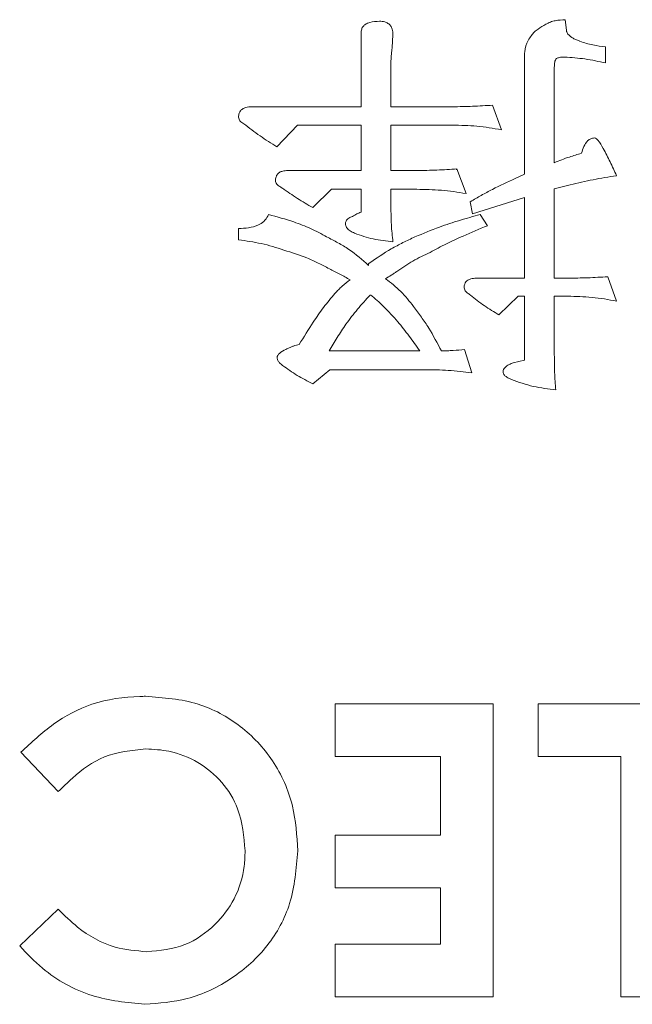
# Model space of a CAD drawing. Extents: x 1000 to 27000, y 2500 to 40000.
# Drawn here: x 17660 to 17702, y 35353 to 35420 of the extents above; entities that cross this region are included whole.
import ezdxf

# ---------------------------------------------------------------- set-up
doc = ezdxf.new("R2010")
doc.units = 0
doc.header["$LTSCALE"] = 400
doc.header["$MEASUREMENT"] = 0
doc.layers.get('0').update_dxf_attribs({"linetype": 'CONTINUOUS'})
doc.layers.add('SUGATA', color=7, linetype='CONTINUOUS')

# ---------------------------------------------------------------- blocks, each defined once
blk = doc.blocks.new('LP-WU9750BJ_104S_SET_SD-903')
at = {"layer": 'SUGATA', "color": 1, "lineweight": 9}
for p, q in [((8197.089, -3780.122), (8197.165, -3780.836)), ((8185.33, -3781.148), (8185.274, -3782.025)), ((8198.087, -3781.613), (8198.095, -3781.593)), ((8199.846, -3781.973), (8199.846, -3783.075)), ((8196.344, -3783.376), (8196.344, -3789.884)), ((8192.133, -3785.96), (8192.734, -3787.642)), ((8189.658, -3790.37), (8189.693, -3790.315)), ((8189.693, -3790.315), (8190.318, -3791.993)), ((8197.426, -3791.396), (8196.344, -3791.665)), ((8196.344, -3791.665), (8196.344, -3797.771)), ((8191.284, -3793.42), (8191.777, -3794.185)), ((8174.793, -3795.146), (8174.793, -3794.373)), ((8199.99, -3797.666), (8200.591, -3799.345)), ((8196.344, -3797.771), (8197.253, -3797.771)), ((8196.344, -3799.001), (8196.344, -3802.991)), ((8197.253, -3799.001), (8196.344, -3799.001)), ((8180.975, -3802.735), (8187.161, -3802.735)), ((8190.222, -3802.63), (8190.715, -3804.229)), ((8193.543, -3803.544), (8194.301, -3803.356)), ((8162.49, -3832.811), (8159.938, -3830.13)), ((8159.858, -3843.356), (8162.49, -3840.84))]:
    blk.add_line(p, q, dxfattribs=at)
for points in [[(8175.703, -3786.068), (8183.151, -3786.068), (8183.151, -3781.04)], [(8193.676, -3790.972), (8194.301, -3790.675), (8194.301, -3782.715)], [(8185.194, -3782.927), (8185.194, -3786.068), (8189.397, -3786.068)], [(8177.414, -3788.808), (8178.82, -3787.322), (8183.151, -3787.322), (8183.151, -3790.419), (8178.143, -3790.419)], [(8189.397, -3787.322), (8185.194, -3787.322), (8185.194, -3790.419), (8186.957, -3790.419)], [(8179.862, -3792.951), (8181.128, -3791.701), (8183.151, -3791.701), (8183.151, -3793.263)], [(8185.194, -3792.907), (8185.194, -3791.701), (8186.957, -3791.701)], [(8191.019, -3797.771), (8194.301, -3797.771), (8194.301, -3792.267), (8190.763, -3793.376), (8190.611, -3792.546)], [(8194.301, -3803.356), (8194.301, -3799.001), (8193.868, -3799.001), (8192.566, -3800.275)], [(8179.858, -3804.974), (8181.027, -3804.017), (8187.514, -3804.017)], [(8188.576, -3843.235), (8181.396, -3843.235), (8181.396, -3846.825), (8192.165, -3846.825), (8192.165, -3826.825), (8181.396, -3826.825), (8181.396, -3830.415), (8188.576, -3830.415), (8188.576, -3835.799), (8181.396, -3835.799), (8181.396, -3839.389), (8188.576, -3839.389), (8188.576, -3843.235)], [(8200.883, -3830.415), (8195.242, -3830.415), (8195.242, -3826.825), (8204.473, -3826.825), (8204.473, -3846.825), (8200.883, -3846.825), (8200.883, -3830.415)]]:
    blk.add_lwpolyline(points, dxfattribs=at)
for points, knots in [([(8195.763, -3780.439), (8195.865, -3780.383), (8196.069, -3780.272), (8196.518, -3780.153), (8196.862, -3780.135), (8197.089, -3780.122)], [0, 0, 0, 0, 0.252265, 0.505215, 1, 1, 1, 1]), ([(8183.151, -3781.04), (8183.16, -3780.945), (8183.176, -3780.781), (8183.289, -3780.569), (8183.481, -3780.403), (8183.857, -3780.251), (8184.189, -3780.236), (8184.409, -3780.227)], [0, 0, 0, 0, 0.16742, 0.291385, 0.415232, 0.611036, 1, 1, 1, 1]), ([(8184.409, -3780.227), (8184.531, -3780.232), (8184.735, -3780.241), (8185, -3780.36), (8185.18, -3780.532), (8185.315, -3780.801), (8185.324, -3781.016), (8185.33, -3781.148)], [0, 0, 0, 0, 0.244332, 0.408194, 0.572012, 0.737408, 1, 1, 1, 1]), ([(8194.781, -3781.204), (8194.847, -3781.12), (8194.978, -3780.953), (8195.309, -3780.691), (8195.583, -3780.539), (8195.763, -3780.439)], [0, 0, 0, 0, 0.253457, 0.507322, 1, 1, 1, 1]), ([(8197.165, -3780.836), (8197.172, -3780.863), (8197.184, -3780.919), (8197.217, -3781.015), (8197.252, -3781.078), (8197.273, -3781.116)], [0, 0, 0, 0, 0.283713, 0.567665, 1, 1, 1, 1]), ([(8194.301, -3782.715), (8194.307, -3782.581), (8194.324, -3782.181), (8194.461, -3781.642), (8194.7, -3781.315), (8194.781, -3781.204)], [0, 0, 0, 0, 0.249597, 0.745645, 1, 1, 1, 1]), ([(8197.273, -3781.116), (8197.387, -3781.215), (8197.564, -3781.369), (8197.857, -3781.499), (8198.015, -3781.561), (8198.095, -3781.593)], [0, 0, 0, 0, 0.466643, 0.73268, 1, 1, 1, 1]), ([(8185.274, -3782.025), (8185.264, -3782.102), (8185.243, -3782.254), (8185.212, -3782.554), (8185.201, -3782.779), (8185.194, -3782.927)], [0, 0, 0, 0, 0.25457, 0.509137, 1, 1, 1, 1]), ([(8198.095, -3781.593), (8198.239, -3781.644), (8198.527, -3781.746), (8199.11, -3781.888), (8199.554, -3781.94), (8199.846, -3781.973)], [0, 0, 0, 0, 0.255004, 0.509964, 1, 1, 1, 1]), ([(8196.496, -3782.775), (8196.465, -3782.807), (8196.401, -3782.874), (8196.368, -3783.019), (8196.346, -3783.185), (8196.345, -3783.307), (8196.344, -3783.376)], [0, 0, 0, 0, 0.20789, 0.428314, 0.678919, 1, 1, 1, 1]), ([(8197.041, -3782.678), (8196.971, -3782.68), (8196.851, -3782.681), (8196.663, -3782.696), (8196.557, -3782.746), (8196.496, -3782.775)], [0, 0, 0, 0, 0.378778, 0.641868, 1, 1, 1, 1]), ([(8199.846, -3783.075), (8199.612, -3783.026), (8199.144, -3782.927), (8198.214, -3782.753), (8197.508, -3782.708), (8197.041, -3782.678)], [0, 0, 0, 0, 0.252919, 0.505837, 1, 1, 1, 1]), ([(8174.793, -3786.773), (8174.799, -3786.681), (8174.81, -3786.528), (8174.914, -3786.337), (8175.067, -3786.197), (8175.337, -3786.087), (8175.562, -3786.075), (8175.703, -3786.068)], [0, 0, 0, 0, 0.207832, 0.347354, 0.486425, 0.677963, 1, 1, 1, 1]), ([(8189.397, -3786.068), (8189.626, -3786.064), (8190.083, -3786.056), (8190.996, -3786.03), (8191.679, -3785.988), (8192.133, -3785.96)], [0, 0, 0, 0, 0.2506, 0.50121, 1, 1, 1, 1]), ([(8175.154, -3787.226), (8175.11, -3787.2), (8175.016, -3787.147), (8174.891, -3787.054), (8174.816, -3786.917), (8174.801, -3786.822), (8174.793, -3786.773)], [0, 0, 0, 0, 0.252996, 0.531452, 0.754677, 1, 1, 1, 1]), ([(8177.414, -3788.808), (8177.219, -3788.685), (8176.83, -3788.439), (8176.064, -3787.93), (8175.518, -3787.507), (8175.154, -3787.226)], [0, 0, 0, 0, 0.250121, 0.50025, 1, 1, 1, 1]), ([(8192.734, -3787.642), (8192.457, -3787.591), (8191.901, -3787.488), (8190.79, -3787.35), (8189.952, -3787.333), (8189.397, -3787.322)], [0, 0, 0, 0, 0.252163, 0.50437, 1, 1, 1, 1]), ([(8198.199, -3789.241), (8198.246, -3789.086), (8198.34, -3788.773), (8198.562, -3788.424), (8198.835, -3788.222), (8199.001, -3788.202), (8199.088, -3788.191)], [0, 0, 0, 0, 0.329579, 0.663668, 0.824938, 1, 1, 1, 1]), ([(8199.088, -3788.191), (8199.133, -3788.208), (8199.224, -3788.242), (8199.43, -3788.491), (8199.75, -3789.009), (8200.159, -3789.828), (8200.447, -3790.457), (8200.591, -3790.771)], [0, 0, 0, 0, 0.046942, 0.094268, 0.313416, 0.656267, 1, 1, 1, 1]), ([(8196.344, -3789.884), (8196.513, -3789.816), (8196.851, -3789.678), (8197.468, -3789.456), (8197.921, -3789.323), (8198.199, -3789.241)], [0, 0, 0, 0, 0.278882, 0.557771, 1, 1, 1, 1]), ([(8177.314, -3791.128), (8177.32, -3791.031), (8177.331, -3790.87), (8177.437, -3790.668), (8177.594, -3790.528), (8177.838, -3790.437), (8178.03, -3790.426), (8178.143, -3790.419)], [0, 0, 0, 0, 0.232533, 0.38439, 0.53697, 0.728389, 1, 1, 1, 1]), ([(8186.957, -3790.419), (8187.186, -3790.415), (8187.644, -3790.408), (8188.556, -3790.386), (8189.239, -3790.343), (8189.693, -3790.315)], [0, 0, 0, 0, 0.250764, 0.501528, 1, 1, 1, 1]), ([(8200.591, -3790.771), (8200.324, -3790.815), (8199.791, -3790.901), (8198.731, -3791.088), (8197.947, -3791.273), (8197.426, -3791.396)], [0, 0, 0, 0, 0.251032, 0.502091, 1, 1, 1, 1]), ([(8177.79, -3791.633), (8177.714, -3791.584), (8177.561, -3791.486), (8177.375, -3791.339), (8177.324, -3791.195), (8177.315, -3791.139), (8177.314, -3791.128)], [0, 0, 0, 0, 0.380353, 0.763427, 0.951517, 1, 1, 1, 1]), ([(8190.611, -3792.546), (8190.86, -3792.402), (8191.357, -3792.115), (8192.365, -3791.56), (8193.151, -3791.207), (8193.676, -3790.972)], [0, 0, 0, 0, 0.250175, 0.500319, 1, 1, 1, 1]), ([(8179.862, -3792.951), (8179.684, -3792.848), (8179.329, -3792.642), (8178.63, -3792.216), (8178.126, -3791.866), (8177.79, -3791.633)], [0, 0, 0, 0, 0.250598, 0.501224, 1, 1, 1, 1]), ([(8190.318, -3791.993), (8190.039, -3791.946), (8189.481, -3791.853), (8188.361, -3791.726), (8187.517, -3791.711), (8186.957, -3791.701)], [0, 0, 0, 0, 0.251438, 0.502893, 1, 1, 1, 1]), ([(8185.194, -3792.907), (8185.196, -3793.107), (8185.199, -3793.508), (8185.221, -3794.303), (8185.287, -3794.894), (8185.33, -3795.287)], [0, 0, 0, 0, 0.251965, 0.503952, 1, 1, 1, 1]), ([(8174.793, -3794.373), (8175.023, -3794.365), (8175.483, -3794.349), (8176.082, -3794.197), (8176.537, -3793.912), (8176.746, -3793.634), (8176.824, -3793.458), (8176.841, -3793.42)], [0, 0, 0, 0, 0.286625, 0.575374, 0.760424, 0.947224, 1, 1, 1, 1]), ([(8176.841, -3793.42), (8177.419, -3793.58), (8178.391, -3793.849), (8179.724, -3794.353), (8180.445, -3794.748), (8180.807, -3794.946)], [0, 0, 0, 0, 0.422444, 0.709749, 1, 1, 1, 1]), ([(8182.089, -3794.073), (8182.097, -3794.005), (8182.109, -3793.89), (8182.199, -3793.751), (8182.351, -3793.633), (8182.487, -3793.587), (8182.578, -3793.556)], [0, 0, 0, 0, 0.260317, 0.444612, 0.628102, 1, 1, 1, 1]), ([(8182.578, -3793.556), (8182.624, -3793.526), (8182.718, -3793.467), (8182.903, -3793.357), (8183.053, -3793.3), (8183.151, -3793.263)], [0, 0, 0, 0, 0.256744, 0.513635, 1, 1, 1, 1]), ([(8186.833, -3794.95), (8187.387, -3794.719), (8188.389, -3794.302), (8189.884, -3793.816), (8190.817, -3793.552), (8191.284, -3793.42)], [0, 0, 0, 0, 0.382466, 0.690992, 1, 1, 1, 1]), ([(8182.702, -3794.698), (8182.605, -3794.647), (8182.409, -3794.546), (8182.187, -3794.369), (8182.107, -3794.186), (8182.094, -3794.103), (8182.089, -3794.073)], [0, 0, 0, 0, 0.361126, 0.726222, 0.897945, 1, 1, 1, 1]), ([(8191.777, -3794.185), (8191.223, -3794.417), (8190.283, -3794.812), (8188.973, -3795.41), (8188.233, -3795.806), (8187.862, -3796.004)], [0, 0, 0, 0, 0.416901, 0.708202, 1, 1, 1, 1]), ([(8180.807, -3794.946), (8181.066, -3795.079), (8181.583, -3795.345), (8182.587, -3795.933), (8183.239, -3796.512), (8183.672, -3796.897)], [0, 0, 0, 0, 0.250901, 0.501977, 1, 1, 1, 1]), ([(8185.33, -3795.287), (8185.106, -3795.26), (8184.656, -3795.208), (8183.765, -3795.067), (8183.126, -3794.845), (8182.702, -3794.698)], [0, 0, 0, 0, 0.251368, 0.502788, 1, 1, 1, 1]), ([(8183.704, -3796.749), (8184.198, -3796.409), (8184.943, -3795.898), (8186.009, -3795.335), (8186.558, -3795.079), (8186.833, -3794.95)], [0, 0, 0, 0, 0.497406, 0.748403, 1, 1, 1, 1]), ([(8177.886, -3795.852), (8177.633, -3795.768), (8177.126, -3795.599), (8176.099, -3795.336), (8175.314, -3795.222), (8174.793, -3795.146)], [0, 0, 0, 0, 0.252026, 0.504082, 1, 1, 1, 1]), ([(8180.991, -3797.126), (8180.741, -3796.993), (8180.24, -3796.729), (8179.22, -3796.26), (8178.417, -3796.014), (8177.886, -3795.852)], [0, 0, 0, 0, 0.252677, 0.505442, 1, 1, 1, 1]), ([(8187.862, -3796.004), (8187.664, -3796.098), (8187.267, -3796.286), (8186.497, -3796.695), (8185.957, -3797.06), (8185.599, -3797.302)], [0, 0, 0, 0, 0.252123, 0.50433, 1, 1, 1, 1]), ([(8183.672, -3796.897), (8183.666, -3796.879), (8183.657, -3796.849), (8183.661, -3796.806), (8183.678, -3796.775), (8183.695, -3796.758), (8183.704, -3796.749)], [0, 0, 0, 0, 0.35655, 0.562588, 0.768988, 1, 1, 1, 1]), ([(8182.41, -3797.879), (8182.293, -3797.813), (8182.059, -3797.681), (8181.587, -3797.428), (8181.229, -3797.246), (8180.991, -3797.126)], [0, 0, 0, 0, 0.250964, 0.501896, 1, 1, 1, 1]), ([(8185.599, -3797.302), (8185.536, -3797.347), (8185.41, -3797.438), (8185.155, -3797.609), (8184.957, -3797.725), (8184.825, -3797.803)], [0, 0, 0, 0, 0.252068, 0.504283, 1, 1, 1, 1]), ([(8197.253, -3797.771), (8197.483, -3797.767), (8197.941, -3797.759), (8198.854, -3797.742), (8199.536, -3797.696), (8199.99, -3797.666)], [0, 0, 0, 0, 0.251126, 0.502174, 1, 1, 1, 1]), ([(8181.372, -3798.812), (8181.451, -3798.727), (8181.61, -3798.555), (8181.942, -3798.227), (8182.223, -3798.018), (8182.41, -3797.879)], [0, 0, 0, 0, 0.250576, 0.501299, 1, 1, 1, 1]), ([(8184.825, -3797.803), (8185.005, -3797.94), (8185.365, -3798.216), (8186.038, -3798.82), (8186.46, -3799.349), (8186.741, -3799.702)], [0, 0, 0, 0, 0.250833, 0.501842, 1, 1, 1, 1]), ([(8190.186, -3798.428), (8190.192, -3798.34), (8190.202, -3798.193), (8190.303, -3798.011), (8190.449, -3797.883), (8190.694, -3797.787), (8190.895, -3797.777), (8191.019, -3797.771)], [0, 0, 0, 0, 0.216067, 0.360094, 0.503891, 0.691702, 1, 1, 1, 1]), ([(8178.936, -3802.294), (8179.249, -3801.781), (8179.774, -3800.921), (8180.582, -3799.753), (8181.108, -3799.126), (8181.372, -3798.812)], [0, 0, 0, 0, 0.423213, 0.710976, 1, 1, 1, 1]), ([(8183.776, -3798.92), (8183.63, -3799.08), (8183.337, -3799.399), (8182.769, -3800.047), (8182.382, -3800.564), (8182.125, -3800.908)], [0, 0, 0, 0, 0.251036, 0.502127, 1, 1, 1, 1]), ([(8185.667, -3800.739), (8185.507, -3800.564), (8185.188, -3800.212), (8184.583, -3799.577), (8184.099, -3799.159), (8183.795, -3798.897)], [0, 0, 0, 0, 0.27108, 0.542229, 1, 1, 1, 1]), ([(8190.615, -3798.92), (8190.545, -3798.871), (8190.405, -3798.773), (8190.228, -3798.615), (8190.197, -3798.478), (8190.186, -3798.428)], [0, 0, 0, 0, 0.384254, 0.772093, 1, 1, 1, 1]), ([(8192.566, -3800.275), (8192.397, -3800.171), (8192.058, -3799.965), (8191.388, -3799.541), (8190.924, -3799.168), (8190.615, -3798.92)], [0, 0, 0, 0, 0.250219, 0.500493, 1, 1, 1, 1]), ([(8200.591, -3799.345), (8200.314, -3799.287), (8199.76, -3799.171), (8198.646, -3799.039), (8197.808, -3799.016), (8197.253, -3799.001)], [0, 0, 0, 0, 0.252279, 0.504686, 1, 1, 1, 1]), ([(8186.741, -3799.702), (8186.919, -3799.941), (8187.277, -3800.42), (8187.946, -3801.411), (8188.36, -3802.206), (8188.636, -3802.735)], [0, 0, 0, 0, 0.25038, 0.500809, 1, 1, 1, 1]), ([(8182.125, -3800.908), (8182.024, -3801.057), (8181.823, -3801.357), (8181.432, -3801.961), (8181.158, -3802.426), (8180.975, -3802.735)], [0, 0, 0, 0, 0.250819, 0.501629, 1, 1, 1, 1]), ([(8187.161, -3802.735), (8187.041, -3802.564), (8186.802, -3802.223), (8186.311, -3801.552), (8185.924, -3801.064), (8185.667, -3800.739)], [0, 0, 0, 0, 0.250669, 0.501331, 1, 1, 1, 1]), ([(8178.167, -3802.57), (8178.228, -3802.54), (8178.351, -3802.478), (8178.603, -3802.371), (8178.803, -3802.325), (8178.936, -3802.294)], [0, 0, 0, 0, 0.250879, 0.502124, 1, 1, 1, 1]), ([(8177.418, -3803.203), (8177.431, -3803.146), (8177.457, -3803.03), (8177.661, -3802.817), (8177.912, -3802.681), (8178.117, -3802.592), (8178.167, -3802.57)], [0, 0, 0, 0, 0.16917, 0.341734, 0.841467, 1, 1, 1, 1]), ([(8188.636, -3802.735), (8188.769, -3802.73), (8189.037, -3802.722), (8189.567, -3802.703), (8189.961, -3802.659), (8190.222, -3802.63)], [0, 0, 0, 0, 0.252517, 0.505051, 1, 1, 1, 1]), ([(8196.344, -3802.991), (8196.346, -3803.193), (8196.349, -3803.598), (8196.36, -3804.402), (8196.413, -3805.001), (8196.448, -3805.399)], [0, 0, 0, 0, 0.251645, 0.5033, 1, 1, 1, 1]), ([(8177.802, -3803.72), (8177.731, -3803.662), (8177.609, -3803.564), (8177.467, -3803.404), (8177.427, -3803.278), (8177.419, -3803.214), (8177.418, -3803.203)], [0, 0, 0, 0, 0.415755, 0.709347, 0.950663, 1, 1, 1, 1]), ([(8179.858, -3804.974), (8179.679, -3804.881), (8179.32, -3804.696), (8178.612, -3804.314), (8178.126, -3803.958), (8177.802, -3803.72)], [0, 0, 0, 0, 0.250987, 0.501939, 1, 1, 1, 1]), ([(8192.842, -3804.161), (8192.851, -3804.105), (8192.868, -3804.001), (8193.008, -3803.817), (8193.24, -3803.665), (8193.448, -3803.582), (8193.543, -3803.544)], [0, 0, 0, 0, 0.169972, 0.315391, 0.687743, 1, 1, 1, 1]), ([(8190.715, -3804.229), (8190.448, -3804.194), (8189.915, -3804.123), (8188.848, -3804.031), (8188.046, -3804.022), (8187.514, -3804.017)], [0, 0, 0, 0, 0.251242, 0.502537, 1, 1, 1, 1]), ([(8193.423, -3804.682), (8193.31, -3804.633), (8193.134, -3804.557), (8192.945, -3804.414), (8192.861, -3804.283), (8192.848, -3804.2), (8192.842, -3804.161)], [0, 0, 0, 0, 0.44918, 0.697331, 0.855226, 1, 1, 1, 1]), ([(8196.448, -3805.399), (8196.19, -3805.366), (8195.673, -3805.299), (8194.646, -3805.127), (8193.912, -3804.86), (8193.423, -3804.682)], [0, 0, 0, 0, 0.250757, 0.501564, 1, 1, 1, 1]), ([(8159.938, -3830.13), (8160.654, -3829.462), (8162.092, -3828.118), (8164.847, -3826.644), (8167.087, -3826.333), (8168.32, -3826.314), (8168.447, -3826.312)], [0, 0, 0, 0, 0.305808, 0.614158, 0.960096, 1, 1, 1, 1]), ([(8168.447, -3826.312), (8169.666, -3826.403), (8171.971, -3826.574), (8175.01, -3828.228), (8177.285, -3830.65), (8178.64, -3833.672), (8178.77, -3835.828), (8178.832, -3836.857)], [0, 0, 0, 0, 0.219305, 0.415037, 0.610505, 0.814101, 1, 1, 1, 1]), ([(8168.463, -3829.902), (8167.49, -3829.999), (8165.634, -3830.185), (8163.743, -3831.585), (8162.806, -3832.501), (8162.49, -3832.811)], [0, 0, 0, 0, 0.422066, 0.804876, 1, 1, 1, 1]), ([(8175.242, -3836.865), (8175.155, -3835.884), (8175.004, -3834.192), (8173.729, -3832.102), (8172.076, -3830.741), (8170.234, -3830.001), (8168.995, -3829.932), (8168.463, -3829.902)], [0, 0, 0, 0, 0.268857, 0.463369, 0.658199, 0.853273, 1, 1, 1, 1]), ([(8178.832, -3836.857), (8178.736, -3838.077), (8178.554, -3840.39), (8176.885, -3843.449), (8174.409, -3845.68), (8171.473, -3847.101), (8169.368, -3847.263), (8168.391, -3847.338)], [0, 0, 0, 0, 0.221066, 0.419236, 0.617447, 0.822428, 1, 1, 1, 1]), ([(8168.532, -3843.748), (8169.423, -3843.66), (8171.149, -3843.489), (8173.206, -3842.027), (8174.627, -3840.154), (8175.189, -3838.337), (8175.23, -3837.212), (8175.242, -3836.865)], [0, 0, 0, 0, 0.248021, 0.47994, 0.683623, 0.902443, 1, 1, 1, 1]), ([(8162.49, -3840.84), (8162.915, -3841.264), (8164.025, -3842.371), (8166.103, -3843.539), (8167.803, -3843.685), (8168.532, -3843.748)], [0, 0, 0, 0, 0.261797, 0.683505, 1, 1, 1, 1]), ([(8168.391, -3847.338), (8167.175, -3847.216), (8164.668, -3846.964), (8161.746, -3845.337), (8160.357, -3843.88), (8159.858, -3843.356)], [0, 0, 0, 0, 0.376315, 0.775679, 1, 1, 1, 1])]:
    blk.add_open_spline(points, degree=3, knots=knots, dxfattribs=at)

msp = doc.modelspace()

# ---------------------------------------------------------------- block references
msp.add_blockref('LP-WU9750BJ_104S_SET_SD-903', (9500, 39200))

doc.saveas('drawing.dxf')
